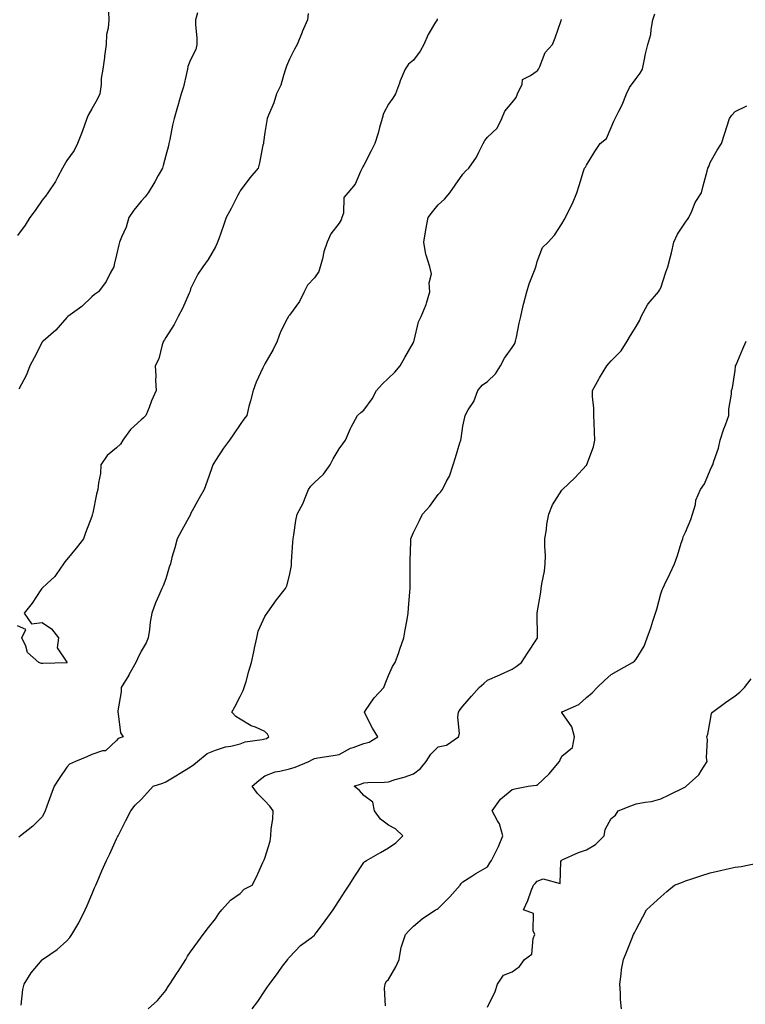
# Model space of a CAD drawing. Units: inches. Extents: x 910403 to 913043, y 7305818 to 7308458.
# Drawn here: x 910699 to 910992, y 7307524 to 7307922 of the extents above; entities that cross this region are included whole.
import ezdxf

# ---------------------------------------------------------------- set-up
doc = ezdxf.new("R2010")
doc.units = ezdxf.units.IN
doc.header["$MEASUREMENT"] = 0
doc.layers.add('Contour_91047305', color=7, linetype='Continuous', true_color=0xd1fe31)

msp = doc.modelspace()

# ---------------------------------------------------------------- linework, layer by layer
at = {"layer": 'Contour_91047305'}
for points in [[(910734.88, 7307925.09, 3267), (910734.94, 7307921.92, 3267), (910734.67, 7307918.54, 3267), (910734.08, 7307915.89, 3267), (910733.85, 7307911.92, 3267), (910733.29, 7307907.15, 3267), (910733.3, 7307906.67, 3267), (910732.53, 7307901.92, 3267), (910731.87, 7307898.1, 3267), (910731.83, 7307895.71, 3267), (910731.33, 7307891.92, 3267), (910730.3, 7307889.66, 3267), (910728.05, 7307885.86, 3267), (910726.62, 7307883.36, 3267), (910726.1, 7307881.92, 3267), (910724.95, 7307878.81, 3267), (910724, 7307875.96, 3267), (910722.29, 7307871.92, 3267), (910720.92, 7307869.06, 3267), (910718.05, 7307865.04, 3267), (910716.87, 7307863.09, 3267), (910716.31, 7307861.92, 3267), (910714.28, 7307858.15, 3267), (910713.48, 7307856.49, 3267), (910710.33, 7307851.92, 3267), (910709.4, 7307850.57, 3267), (910708.05, 7307848.9, 3267), (910705.21, 7307844.75, 3267), (910703.08, 7307841.92, 3267), (910701.14, 7307838.83, 3267), (910698.05, 7307834.68, 3267)], [(910815.55, 7307924.42, 3265), (910815.24, 7307921.92, 3265), (910813.08, 7307916.96, 3265), (910813.06, 7307916.91, 3265), (910811.04, 7307911.92, 3265), (910810.02, 7307909.96, 3265), (910808.05, 7307905.94, 3265), (910806.78, 7307903.19, 3265), (910806.42, 7307901.92, 3265), (910805.52, 7307899.38, 3265), (910804.5, 7307895.46, 3265), (910802.77, 7307891.92, 3265), (910801.64, 7307888.33, 3265), (910799.48, 7307883.35, 3265), (910798.94, 7307881.92, 3265), (910798.79, 7307881.19, 3265), (910798.05, 7307876.32, 3265), (910797.53, 7307872.44, 3265), (910797.43, 7307871.92, 3265), (910797.25, 7307871.12, 3265), (910795.89, 7307864.08, 3265), (910795.33, 7307861.92, 3265), (910791.94, 7307858.03, 3265), (910788.05, 7307852.67, 3265), (910787.76, 7307852.21, 3265), (910787.62, 7307851.92, 3265), (910787.15, 7307851.02, 3265), (910784.45, 7307845.51, 3265), (910782.38, 7307841.92, 3265), (910781.32, 7307838.65, 3265), (910779.4, 7307833.28, 3265), (910778.94, 7307831.92, 3265), (910778.66, 7307831.31, 3265), (910778.05, 7307830.07, 3265), (910775.08, 7307824.89, 3265), (910772.99, 7307821.92, 3265), (910770.99, 7307818.98, 3265), (910768.05, 7307813.02, 3265), (910767.8, 7307812.17, 3265), (910767.71, 7307811.92, 3265), (910767.41, 7307811.28, 3265), (910764.78, 7307805.19, 3265), (910762.94, 7307801.92, 3265), (910761.36, 7307798.62, 3265), (910758.05, 7307793.35, 3265), (910757.51, 7307792.46, 3265), (910757.08, 7307791.92, 3265), (910756.56, 7307790.43, 3265), (910755.2, 7307784.77, 3265), (910753.77, 7307781.92, 3265), (910753.99, 7307777.86, 3265), (910753.89, 7307776.08, 3265), (910754.07, 7307771.92, 3265), (910752.18, 7307767.79, 3265), (910751.25, 7307765.12, 3265), (910749.99, 7307761.92, 3265), (910749.02, 7307760.95, 3265), (910748.05, 7307760.1, 3265), (910743.75, 7307756.22, 3265), (910740.71, 7307751.92, 3265), (910739.7, 7307750.27, 3265), (910738.05, 7307748.76, 3265), (910734.32, 7307745.65, 3265), (910731.8, 7307741.92, 3265), (910731.56, 7307738.41, 3265), (910730.75, 7307734.62, 3265), (910730.5, 7307731.92, 3265), (910729.97, 7307730, 3265), (910728.56, 7307722.43, 3265), (910728.44, 7307721.92, 3265), (910728.31, 7307721.66, 3265), (910728.05, 7307720.99, 3265), (910725.55, 7307714.42, 3265), (910724.75, 7307711.92, 3265), (910721.83, 7307708.14, 3265), (910718.05, 7307703.62, 3265), (910717.26, 7307702.71, 3265), (910716.73, 7307701.92, 3265), (910713.67, 7307697.54, 3265), (910713.19, 7307696.78, 3265), (910710.02, 7307693.89, 3265), (910708.05, 7307692.06, 3265), (910707.99, 7307691.99, 3265), (910707.88, 7307691.92, 3265), (910707.51, 7307691.38, 3265), (910703.94, 7307686.03, 3265), (910700.75, 7307681.92, 3265), (910703.77, 7307677.64, 3265), (910708.05, 7307678.17, 3265), (910711.76, 7307675.62, 3265), (910714.58, 7307671.92, 3265), (910714.08, 7307667.95, 3265), (910718.05, 7307662.06, 3265), (910718.08, 7307661.95, 3265), (910718.08, 7307661.92, 3265), (910718.07, 7307661.9, 3265), (910718.05, 7307661.89, 3265), (910718.02, 7307661.89, 3265), (910708.36, 7307661.61, 3265), (910708.05, 7307661.6, 3265), (910707.71, 7307661.59, 3265), (910706.67, 7307661.92, 3265), (910702.12, 7307665.99, 3265), (910701.43, 7307668.54, 3265), (910699.81, 7307671.92, 3265), (910701.44, 7307675.31, 3265), (910698.05, 7307676.82, 3265)], [(910770.77, 7307924.64, 3266), (910769.96, 7307921.92, 3266), (910769.95, 7307920.02, 3266), (910770.54, 7307914.41, 3266), (910770.53, 7307911.92, 3266), (910770.09, 7307909.89, 3266), (910768.05, 7307905.64, 3266), (910766.97, 7307903, 3266), (910766.79, 7307901.92, 3266), (910766.32, 7307900.19, 3266), (910765.18, 7307894.79, 3266), (910764.28, 7307891.92, 3266), (910762.9, 7307887.07, 3266), (910762.78, 7307886.65, 3266), (910761.4, 7307881.92, 3266), (910760.68, 7307879.29, 3266), (910759.59, 7307873.46, 3266), (910759.22, 7307871.92, 3266), (910759.04, 7307870.92, 3266), (910758.05, 7307866.95, 3266), (910756.97, 7307863, 3266), (910756.7, 7307861.92, 3266), (910754.98, 7307858.85, 3266), (910753.63, 7307856.34, 3266), (910750.93, 7307851.92, 3266), (910749.72, 7307850.25, 3266), (910748.05, 7307848.49, 3266), (910745.08, 7307844.89, 3266), (910743.11, 7307841.92, 3266), (910741.96, 7307838.01, 3266), (910740.09, 7307833.96, 3266), (910739.31, 7307831.92, 3266), (910739.04, 7307830.93, 3266), (910738.05, 7307826.81, 3266), (910737.1, 7307822.87, 3266), (910736.94, 7307821.92, 3266), (910735.58, 7307819.45, 3266), (910733.94, 7307816.03, 3266), (910730.8, 7307811.92, 3266), (910729.16, 7307810.82, 3266), (910728.05, 7307809.87, 3266), (910724.09, 7307805.88, 3266), (910718.36, 7307801.92, 3266), (910718.23, 7307801.74, 3266), (910718.05, 7307801.52, 3266), (910713.54, 7307796.43, 3266), (910708.39, 7307791.92, 3266), (910708.24, 7307791.73, 3266), (910708.05, 7307791.49, 3266), (910704.79, 7307785.18, 3266), (910703.1, 7307781.92, 3266), (910701.69, 7307778.29, 3266), (910698.62, 7307772.49, 3266)], [(910750.89, 7307521.92, 3262), (910754.65, 7307525.32, 3262), (910758.05, 7307529.31, 3262), (910759.01, 7307530.95, 3262), (910759.65, 7307531.92, 3262), (910762.56, 7307536.43, 3262), (910762.94, 7307537.03, 3262), (910766.13, 7307541.92, 3262), (910766.78, 7307543.19, 3262), (910768.05, 7307545, 3262), (910770.92, 7307549.05, 3262), (910773.12, 7307551.92, 3262), (910775.21, 7307554.76, 3262), (910778.05, 7307558.35, 3262), (910779.49, 7307560.48, 3262), (910780.64, 7307561.92, 3262), (910784.17, 7307565.8, 3262), (910788.05, 7307568.59, 3262), (910789.73, 7307570.24, 3262), (910792.9, 7307571.92, 3262), (910794.66, 7307575.31, 3262), (910797.27, 7307581.15, 3262), (910797.64, 7307581.92, 3262), (910797.76, 7307582.2, 3262), (910798.05, 7307582.9, 3262), (910800.23, 7307589.73, 3262), (910800.49, 7307591.92, 3262), (910800.65, 7307594.52, 3262), (910801.22, 7307598.75, 3262), (910801.38, 7307601.92, 3262), (910800.04, 7307603.91, 3262), (910798.05, 7307606.06, 3262), (910795.08, 7307608.95, 3262), (910792.86, 7307611.92, 3262), (910795.67, 7307614.3, 3262), (910798.05, 7307616.19, 3262), (910802.16, 7307617.82, 3262), (910804.13, 7307618, 3262), (910808.05, 7307619, 3262), (910810.29, 7307619.68, 3262), (910815.75, 7307621.92, 3262), (910817.25, 7307622.71, 3262), (910818.05, 7307623.13, 3262), (910819.5, 7307623.37, 3262), (910825.62, 7307624.34, 3262), (910828.05, 7307624.75, 3262), (910832.62, 7307627.35, 3262), (910833.72, 7307627.59, 3262), (910838.05, 7307629.16, 3262), (910840.17, 7307629.8, 3262), (910843.72, 7307631.92, 3262), (910841.53, 7307635.4, 3262), (910838.47, 7307641.5, 3262), (910838.25, 7307641.92, 3262), (910838.74, 7307642.61, 3262), (910842.24, 7307647.72, 3262), (910846.16, 7307651.92, 3262), (910846.63, 7307653.34, 3262), (910848.05, 7307656.71, 3262), (910849.56, 7307660.41, 3262), (910850.68, 7307661.92, 3262), (910852.14, 7307666.01, 3262), (910852.63, 7307667.34, 3262), (910854.25, 7307671.92, 3262), (910854.74, 7307675.22, 3262), (910855.51, 7307679.38, 3262), (910855.92, 7307681.92, 3262), (910856.03, 7307683.94, 3262), (910856.67, 7307690.54, 3262), (910856.76, 7307691.92, 3262), (910856.7, 7307693.28, 3262), (910856.78, 7307700.65, 3262), (910856.71, 7307701.92, 3262), (910856.77, 7307703.2, 3262), (910857, 7307710.87, 3262), (910857.04, 7307711.92, 3262), (910857.33, 7307712.64, 3262), (910858.05, 7307714.53, 3262), (910860.6, 7307719.36, 3262), (910861.8, 7307721.92, 3262), (910864.72, 7307725.25, 3262), (910868.05, 7307729.91, 3262), (910869.05, 7307730.92, 3262), (910869.77, 7307731.92, 3262), (910871.39, 7307735.27, 3262), (910872.61, 7307737.36, 3262), (910874.11, 7307741.92, 3262), (910875.15, 7307744.82, 3262), (910876.89, 7307750.76, 3262), (910877.26, 7307751.92, 3262), (910877.36, 7307752.61, 3262), (910878.05, 7307757.56, 3262), (910878.85, 7307761.13, 3262), (910879.02, 7307761.92, 3262), (910880.23, 7307764.1, 3262), (910882.44, 7307767.53, 3262), (910884.05, 7307771.92, 3262), (910885.85, 7307774.12, 3262), (910888.05, 7307775.58, 3262), (910891.21, 7307778.77, 3262), (910893.26, 7307781.92, 3262), (910894.86, 7307785.1, 3262), (910898.05, 7307789.4, 3262), (910899.04, 7307790.92, 3262), (910899.36, 7307791.92, 3262), (910899.72, 7307793.59, 3262), (910900.81, 7307799.16, 3262), (910901.44, 7307801.92, 3262), (910902.5, 7307806.37, 3262), (910902.7, 7307807.27, 3262), (910903.87, 7307811.92, 3262), (910904.83, 7307815.14, 3262), (910907.34, 7307821.22, 3262), (910907.6, 7307821.92, 3262), (910907.63, 7307822.34, 3262), (910908.05, 7307824.2, 3262), (910910.19, 7307829.78, 3262), (910912.59, 7307831.92, 3262), (910915.14, 7307834.83, 3262), (910918.05, 7307839.31, 3262), (910918.95, 7307841.02, 3262), (910919.57, 7307841.92, 3262), (910920.85, 7307844.72, 3262), (910922.32, 7307847.65, 3262), (910924.06, 7307851.92, 3262), (910925.11, 7307854.86, 3262), (910926.83, 7307860.7, 3262), (910927.22, 7307861.92, 3262), (910927.64, 7307862.33, 3262), (910928.05, 7307863.14, 3262), (910931.4, 7307868.57, 3262), (910933.57, 7307871.92, 3262), (910936.06, 7307873.91, 3262), (910938.05, 7307878.33, 3262), (910939.09, 7307880.88, 3262), (910939.62, 7307881.92, 3262), (910941.07, 7307884.94, 3262), (910942.42, 7307887.55, 3262), (910944.21, 7307891.92, 3262), (910945.47, 7307894.5, 3262), (910948.05, 7307898.18, 3262), (910949.71, 7307900.26, 3262), (910950.65, 7307901.92, 3262), (910951.38, 7307905.24, 3262), (910951.87, 7307908.1, 3262), (910952.81, 7307911.92, 3262), (910954.02, 7307915.94, 3262), (910954.1, 7307917.96, 3262), (910954.89, 7307921.92, 3262), (910955.66, 7307924.31, 3262)], [(910867.7, 7307922.27, 3264), (910867.62, 7307921.92, 3264), (910867.06, 7307920.93, 3264), (910863.99, 7307915.98, 3264), (910862.25, 7307911.92, 3264), (910860.83, 7307909.15, 3264), (910858.05, 7307905.52, 3264), (910856.08, 7307903.88, 3264), (910854.7, 7307901.92, 3264), (910852.71, 7307897.26, 3264), (910852.4, 7307896.28, 3264), (910850.81, 7307891.92, 3264), (910849.77, 7307890.2, 3264), (910848.05, 7307887.77, 3264), (910845.96, 7307884.01, 3264), (910845.43, 7307881.92, 3264), (910844.4, 7307878.27, 3264), (910843.88, 7307876.09, 3264), (910842.54, 7307871.92, 3264), (910841.07, 7307868.89, 3264), (910838.05, 7307863.16, 3264), (910837.61, 7307862.36, 3264), (910837.37, 7307861.92, 3264), (910836.63, 7307860.49, 3264), (910834.6, 7307855.37, 3264), (910831.51, 7307851.92, 3264), (910829.92, 7307850.05, 3264), (910829.76, 7307843.63, 3264), (910829.2, 7307841.92, 3264), (910828.92, 7307841.05, 3264), (910828.05, 7307839.7, 3264), (910824.64, 7307835.33, 3264), (910823.27, 7307831.92, 3264), (910821.93, 7307828.04, 3264), (910821.33, 7307825.19, 3264), (910820.4, 7307821.92, 3264), (910819.89, 7307820.08, 3264), (910818.05, 7307817.47, 3264), (910815.34, 7307814.63, 3264), (910813.88, 7307811.92, 3264), (910812.03, 7307807.94, 3264), (910808.05, 7307802.4, 3264), (910807.79, 7307802.18, 3264), (910807.55, 7307801.92, 3264), (910807.12, 7307800.99, 3264), (910804.3, 7307795.67, 3264), (910802.96, 7307791.92, 3264), (910801.39, 7307788.58, 3264), (910798.05, 7307782.71, 3264), (910797.75, 7307782.22, 3264), (910797.56, 7307781.92, 3264), (910797.2, 7307781.07, 3264), (910794.58, 7307775.39, 3264), (910793.25, 7307771.92, 3264), (910792.23, 7307767.74, 3264), (910791.62, 7307765.49, 3264), (910790.71, 7307761.92, 3264), (910789.57, 7307760.4, 3264), (910788.05, 7307758.23, 3264), (910785.56, 7307754.41, 3264), (910783.81, 7307751.92, 3264), (910781.29, 7307748.68, 3264), (910778.05, 7307743.69, 3264), (910777.36, 7307742.61, 3264), (910776.99, 7307741.92, 3264), (910776.42, 7307740.3, 3264), (910774.67, 7307735.3, 3264), (910773.5, 7307731.92, 3264), (910771.52, 7307728.45, 3264), (910768.05, 7307722.03, 3264), (910768.01, 7307721.96, 3264), (910768, 7307721.92, 3264), (910767.93, 7307721.8, 3264), (910764.47, 7307715.5, 3264), (910762.57, 7307711.92, 3264), (910761.68, 7307708.3, 3264), (910760.51, 7307704.38, 3264), (910759.85, 7307701.92, 3264), (910759.39, 7307700.57, 3264), (910758.05, 7307695.83, 3264), (910756.97, 7307693, 3264), (910756.37, 7307691.92, 3264), (910755.14, 7307689.01, 3264), (910753.82, 7307686.16, 3264), (910752.3, 7307681.92, 3264), (910751.75, 7307678.23, 3264), (910751.4, 7307675.27, 3264), (910750.93, 7307671.92, 3264), (910750.05, 7307669.93, 3264), (910748.05, 7307666.59, 3264), (910746.57, 7307663.4, 3264), (910745.86, 7307661.92, 3264), (910743.09, 7307656.97, 3264), (910743.06, 7307656.91, 3264), (910739.98, 7307651.92, 3264), (910739.93, 7307650.05, 3264), (910738.58, 7307642.45, 3264), (910738.56, 7307641.92, 3264), (910738.82, 7307641.15, 3264), (910739.64, 7307633.51, 3264), (910740.79, 7307631.92, 3264), (910738.73, 7307631.24, 3264), (910738.05, 7307630.47, 3264), (910733.67, 7307626.3, 3264), (910732.36, 7307626.23, 3264), (910728.05, 7307624.7, 3264), (910726.11, 7307623.86, 3264), (910721.48, 7307621.92, 3264), (910719.12, 7307620.85, 3264), (910718.05, 7307619.64, 3264), (910714.89, 7307615.08, 3264), (910712.84, 7307611.92, 3264), (910711.59, 7307608.38, 3264), (910709.94, 7307603.81, 3264), (910709.27, 7307601.92, 3264), (910708.88, 7307601.09, 3264), (910708.05, 7307599.6, 3264), (910704.23, 7307595.74, 3264), (910699.34, 7307591.92, 3264), (910698.61, 7307591.36, 3264)], [(910699.54, 7307523.4, 3263), (910700.25, 7307529.71, 3263), (910700.8, 7307531.92, 3263), (910703.55, 7307536.41, 3263), (910708.05, 7307541.78, 3263), (910708.12, 7307541.84, 3263), (910708.24, 7307541.92, 3263), (910714.09, 7307545.88, 3263), (910718.05, 7307549.44, 3263), (910719.25, 7307550.73, 3263), (910720.06, 7307551.92, 3263), (910722.84, 7307556.71, 3263), (910723, 7307556.97, 3263), (910725.38, 7307561.92, 3263), (910726.26, 7307563.71, 3263), (910728.05, 7307568.09, 3263), (910729.18, 7307570.79, 3263), (910729.67, 7307571.92, 3263), (910730.93, 7307574.8, 3263), (910732.21, 7307577.75, 3263), (910734.08, 7307581.92, 3263), (910735.42, 7307584.55, 3263), (910738.05, 7307590.64, 3263), (910738.47, 7307591.5, 3263), (910738.69, 7307591.92, 3263), (910739.37, 7307593.24, 3263), (910741.83, 7307598.14, 3263), (910743.88, 7307601.92, 3263), (910745.69, 7307604.28, 3263), (910748.05, 7307606.6, 3263), (910750.58, 7307609.39, 3263), (910752.94, 7307611.92, 3263), (910756.85, 7307613.12, 3263), (910758.05, 7307613.77, 3263), (910762.69, 7307616.56, 3263), (910763.14, 7307616.83, 3263), (910768.05, 7307619.76, 3263), (910769.27, 7307620.7, 3263), (910770.78, 7307621.92, 3263), (910774.74, 7307625.23, 3263), (910778.05, 7307626.51, 3263), (910782.18, 7307627.8, 3263), (910784.31, 7307628.18, 3263), (910788.05, 7307629.13, 3263), (910790.15, 7307629.82, 3263), (910796.96, 7307630.83, 3263), (910798.05, 7307631.1, 3263), (910798.68, 7307631.29, 3263), (910799.64, 7307631.92, 3263), (910799.1, 7307632.97, 3263), (910798.05, 7307634.04, 3263), (910794.21, 7307635.76, 3263), (910792.52, 7307636.39, 3263), (910788.05, 7307638.99, 3263), (910786.27, 7307640.14, 3263), (910784.7, 7307641.92, 3263), (910785.87, 7307644.1, 3263), (910788.05, 7307648.24, 3263), (910789.32, 7307650.65, 3263), (910789.71, 7307651.92, 3263), (910790.43, 7307654.29, 3263), (910791.52, 7307658.45, 3263), (910792.69, 7307661.92, 3263), (910793.63, 7307666.34, 3263), (910793.92, 7307667.8, 3263), (910794.79, 7307671.92, 3263), (910795.39, 7307674.58, 3263), (910798.05, 7307680.61, 3263), (910798.57, 7307681.39, 3263), (910798.96, 7307681.92, 3263), (910801.16, 7307685.03, 3263), (910802.7, 7307687.26, 3263), (910806.34, 7307691.92, 3263), (910806.92, 7307693.04, 3263), (910808.05, 7307697.19, 3263), (910808.78, 7307701.19, 3263), (910808.82, 7307701.92, 3263), (910808.85, 7307702.71, 3263), (910809.38, 7307710.58, 3263), (910809.43, 7307711.92, 3263), (910809.77, 7307713.64, 3263), (910810.57, 7307719.4, 3263), (910811.14, 7307721.92, 3263), (910813.5, 7307726.47, 3263), (910814, 7307727.87, 3263), (910815.68, 7307731.92, 3263), (910816.64, 7307733.33, 3263), (910818.05, 7307734.74, 3263), (910821.79, 7307738.18, 3263), (910824.4, 7307741.92, 3263), (910825.58, 7307744.39, 3263), (910828.05, 7307748.38, 3263), (910829.57, 7307750.4, 3263), (910830.58, 7307751.92, 3263), (910832.68, 7307756.55, 3263), (910832.89, 7307757.08, 3263), (910835.45, 7307761.92, 3263), (910836.85, 7307763.12, 3263), (910838.05, 7307764.03, 3263), (910841.35, 7307768.62, 3263), (910843.12, 7307771.92, 3263), (910845.48, 7307774.49, 3263), (910848.05, 7307776.9, 3263), (910850.59, 7307779.38, 3263), (910852.79, 7307781.92, 3263), (910854.64, 7307785.34, 3263), (910858.05, 7307791.44, 3263), (910858.2, 7307791.77, 3263), (910858.25, 7307791.92, 3263), (910858.35, 7307792.22, 3263), (910860.17, 7307799.8, 3263), (910861.24, 7307801.92, 3263), (910863.26, 7307806.71, 3263), (910863.36, 7307807.23, 3263), (910864.76, 7307811.92, 3263), (910864.4, 7307815.57, 3263), (910865.34, 7307819.21, 3263), (910864.72, 7307821.92, 3263), (910863.27, 7307826.71, 3263), (910863.13, 7307827, 3263), (910862.23, 7307831.92, 3263), (910863.08, 7307836.89, 3263), (910863.1, 7307836.97, 3263), (910864.02, 7307841.92, 3263), (910865.75, 7307844.21, 3263), (910868.05, 7307847.01, 3263), (910870.67, 7307849.29, 3263), (910872.83, 7307851.92, 3263), (910874.95, 7307855.03, 3263), (910878.05, 7307859.5, 3263), (910879.21, 7307860.77, 3263), (910880.46, 7307861.92, 3263), (910883.62, 7307866.34, 3263), (910884.45, 7307868.32, 3263), (910886.26, 7307871.92, 3263), (910886.88, 7307873.09, 3263), (910888.05, 7307874.44, 3263), (910891.89, 7307878.08, 3263), (910893.77, 7307881.92, 3263), (910895.09, 7307884.88, 3263), (910898.05, 7307888.46, 3263), (910899.57, 7307890.41, 3263), (910900.17, 7307891.92, 3263), (910902, 7307895.87, 3263), (910902.23, 7307897.74, 3263), (910905.46, 7307899.33, 3263), (910908.05, 7307901.21, 3263), (910908.42, 7307901.55, 3263), (910908.6, 7307901.92, 3263), (910909.18, 7307903.05, 3263), (910911.29, 7307908.68, 3263), (910914.31, 7307911.92, 3263), (910915.4, 7307914.57, 3263), (910917.74, 7307921.61, 3263), (910917.85, 7307921.92, 3263), (910917.93, 7307922.04, 3263)], [(910792.94, 7307521.92, 3261), (910795.15, 7307524.82, 3261), (910798.05, 7307529.13, 3261), (910799.16, 7307530.82, 3261), (910799.93, 7307531.92, 3261), (910803.39, 7307536.59, 3261), (910805.23, 7307539.1, 3261), (910807.3, 7307541.92, 3261), (910807.62, 7307542.36, 3261), (910808.05, 7307542.86, 3261), (910812.5, 7307547.47, 3261), (910816.8, 7307550.67, 3261), (910818.05, 7307551.64, 3261), (910818.28, 7307551.92, 3261), (910818.93, 7307552.81, 3261), (910822.45, 7307557.52, 3261), (910825.58, 7307561.92, 3261), (910826.54, 7307563.43, 3261), (910828.05, 7307565.72, 3261), (910830.5, 7307569.48, 3261), (910832.09, 7307571.92, 3261), (910834.41, 7307575.56, 3261), (910838.05, 7307581.08, 3261), (910838.47, 7307581.5, 3261), (910839.14, 7307581.92, 3261), (910844.83, 7307585.14, 3261), (910848.05, 7307586.97, 3261), (910850.92, 7307589.05, 3261), (910853.84, 7307591.92, 3261), (910850.87, 7307594.74, 3261), (910848.05, 7307596.25, 3261), (910844.81, 7307598.68, 3261), (910842.39, 7307601.92, 3261), (910841.66, 7307605.52, 3261), (910838.05, 7307608.23, 3261), (910836.31, 7307610.18, 3261), (910834.19, 7307611.92, 3261), (910837.12, 7307612.85, 3261), (910838.05, 7307613.34, 3261), (910839.59, 7307613.46, 3261), (910846.38, 7307613.59, 3261), (910848.05, 7307613.75, 3261), (910850.73, 7307614.6, 3261), (910854.38, 7307615.59, 3261), (910858.05, 7307616.93, 3261), (910860.9, 7307619.08, 3261), (910863.25, 7307621.92, 3261), (910865.13, 7307624.84, 3261), (910868.05, 7307627.93, 3261), (910871.49, 7307628.48, 3261), (910876.25, 7307631.92, 3261), (910876.65, 7307633.32, 3261), (910876.04, 7307639.91, 3261), (910876.35, 7307641.92, 3261), (910876.98, 7307642.98, 3261), (910878.05, 7307644.28, 3261), (910881.59, 7307648.38, 3261), (910884.61, 7307651.92, 3261), (910886.49, 7307653.48, 3261), (910888.05, 7307654.77, 3261), (910892.96, 7307657.01, 3261), (910893.27, 7307657.14, 3261), (910898.05, 7307659.21, 3261), (910899.66, 7307660.31, 3261), (910901.75, 7307661.92, 3261), (910904.18, 7307665.79, 3261), (910908.05, 7307671.66, 3261), (910908.15, 7307671.82, 3261), (910908.19, 7307671.92, 3261), (910908.21, 7307672.08, 3261), (910908.11, 7307681.86, 3261), (910908.11, 7307681.92, 3261), (910908.12, 7307681.99, 3261), (910909.59, 7307690.38, 3261), (910909.72, 7307691.92, 3261), (910909.98, 7307693.85, 3261), (910911, 7307698.97, 3261), (910911.35, 7307701.92, 3261), (910911.43, 7307705.3, 3261), (910911.15, 7307708.82, 3261), (910911.25, 7307711.92, 3261), (910911.85, 7307715.72, 3261), (910912.02, 7307717.95, 3261), (910912.76, 7307721.92, 3261), (910914.25, 7307725.72, 3261), (910918.05, 7307731.64, 3261), (910918.18, 7307731.79, 3261), (910918.31, 7307731.92, 3261), (910923.35, 7307736.63, 3261), (910928.05, 7307741.72, 3261), (910928.13, 7307741.84, 3261), (910928.16, 7307741.92, 3261), (910928.21, 7307742.08, 3261), (910930.81, 7307749.16, 3261), (910931.41, 7307751.92, 3261), (910931.21, 7307755.08, 3261), (910931.12, 7307758.84, 3261), (910930.95, 7307761.92, 3261), (910931.02, 7307764.89, 3261), (910930.42, 7307769.56, 3261), (910930.5, 7307771.92, 3261), (910933.09, 7307776.88, 3261), (910933.23, 7307777.1, 3261), (910936.2, 7307781.92, 3261), (910937.04, 7307782.93, 3261), (910938.05, 7307784.01, 3261), (910942, 7307787.97, 3261), (910944.4, 7307791.92, 3261), (910945.79, 7307794.18, 3261), (910948.05, 7307797.83, 3261), (910949.54, 7307800.43, 3261), (910950.12, 7307801.92, 3261), (910952.69, 7307806.56, 3261), (910952.92, 7307807.06, 3261), (910957.09, 7307811.92, 3261), (910957.49, 7307812.49, 3261), (910958.05, 7307813.42, 3261), (910960.14, 7307819.82, 3261), (910960.92, 7307821.92, 3261), (910961.81, 7307825.68, 3261), (910962.32, 7307827.65, 3261), (910963.26, 7307831.92, 3261), (910964.82, 7307835.15, 3261), (910968.05, 7307840.05, 3261), (910968.88, 7307841.08, 3261), (910969.4, 7307841.92, 3261), (910970.6, 7307844.48, 3261), (910971.98, 7307847.99, 3261), (910974.49, 7307851.92, 3261), (910975.24, 7307854.72, 3261), (910976.74, 7307860.61, 3261), (910977.08, 7307861.92, 3261), (910977.41, 7307862.56, 3261), (910978.05, 7307864.15, 3261), (910980.78, 7307869.19, 3261), (910982.57, 7307871.92, 3261), (910983.91, 7307876.06, 3261), (910984.75, 7307878.62, 3261), (910985.82, 7307881.92, 3261), (910986.7, 7307883.28, 3261), (910988.05, 7307884.85, 3261), (910992.86, 7307887.11, 3261)], [(910846.79, 7307523.18, 3260), (910846.41, 7307530.28, 3260), (910846.6, 7307531.92, 3260), (910847.06, 7307532.91, 3260), (910848.05, 7307533.8, 3260), (910851.03, 7307538.94, 3260), (910852.28, 7307541.92, 3260), (910853.13, 7307546.84, 3260), (910853.3, 7307547.16, 3260), (910854.84, 7307551.92, 3260), (910856.37, 7307553.61, 3260), (910858.05, 7307555.34, 3260), (910861.67, 7307558.3, 3260), (910867.07, 7307561.92, 3260), (910867.69, 7307562.28, 3260), (910868.05, 7307562.55, 3260), (910872.8, 7307567.17, 3260), (910876.92, 7307571.92, 3260), (910877.43, 7307572.54, 3260), (910878.05, 7307573.25, 3260), (910881.71, 7307575.58, 3260), (910883.33, 7307576.65, 3260), (910888.05, 7307579.34, 3260), (910888.95, 7307581.02, 3260), (910889.61, 7307581.92, 3260), (910891.05, 7307584.93, 3260), (910892.44, 7307587.53, 3260), (910894.16, 7307591.92, 3260), (910892.87, 7307596.74, 3260), (910892.06, 7307597.91, 3260), (910889.88, 7307601.92, 3260), (910893.22, 7307606.75, 3260), (910898.05, 7307610.61, 3260), (910899.05, 7307610.91, 3260), (910904.49, 7307611.92, 3260), (910907.62, 7307612.35, 3260), (910908.05, 7307612.34, 3260), (910913, 7307616.97, 3260), (910917.17, 7307621.92, 3260), (910917.33, 7307622.64, 3260), (910918.05, 7307624.13, 3260), (910922.37, 7307627.6, 3260), (910923.15, 7307631.92, 3260), (910922.06, 7307635.93, 3260), (910918.05, 7307641.77, 3260), (910918, 7307641.87, 3260), (910917.96, 7307641.92, 3260), (910918.02, 7307641.95, 3260), (910918.05, 7307641.98, 3260), (910918.17, 7307642.04, 3260), (910924.94, 7307645.03, 3260), (910928.05, 7307647.76, 3260), (910930.31, 7307649.66, 3260), (910932.39, 7307651.92, 3260), (910935.34, 7307654.63, 3260), (910938.05, 7307657.08, 3260), (910941.15, 7307658.82, 3260), (910946.66, 7307661.92, 3260), (910947.4, 7307662.56, 3260), (910948.05, 7307663.26, 3260), (910951.36, 7307668.62, 3260), (910952.55, 7307671.92, 3260), (910954.01, 7307675.95, 3260), (910954.84, 7307678.71, 3260), (910955.9, 7307681.92, 3260), (910956.39, 7307683.57, 3260), (910958.05, 7307689.72, 3260), (910958.61, 7307691.36, 3260), (910958.82, 7307691.92, 3260), (910959.52, 7307693.38, 3260), (910961.87, 7307698.1, 3260), (910963.56, 7307701.92, 3260), (910964.77, 7307705.2, 3260), (910966.31, 7307710.18, 3260), (910966.9, 7307711.92, 3260), (910967.12, 7307712.85, 3260), (910968.05, 7307714.7, 3260), (910970.22, 7307719.75, 3260), (910970.88, 7307721.92, 3260), (910972.02, 7307725.89, 3260), (910972.28, 7307727.68, 3260), (910974.11, 7307731.92, 3260), (910975.75, 7307734.22, 3260), (910978.05, 7307739.78, 3260), (910978.7, 7307741.27, 3260), (910979.06, 7307741.92, 3260), (910979.46, 7307743.33, 3260), (910981.31, 7307748.66, 3260), (910982.06, 7307751.92, 3260), (910983.53, 7307756.44, 3260), (910984.19, 7307758.06, 3260), (910985.61, 7307761.92, 3260), (910985.57, 7307764.4, 3260), (910986.68, 7307770.55, 3260), (910986.64, 7307771.92, 3260), (910986.97, 7307772.99, 3260), (910988.05, 7307780.04, 3260), (910988.28, 7307781.69, 3260), (910988.31, 7307781.92, 3260), (910988.5, 7307782.38, 3260), (910991.18, 7307788.79, 3260), (910992.62, 7307791.92, 3260)], [(910888.05, 7307522.62, 3259), (910891.1, 7307528.87, 3259), (910892.12, 7307531.92, 3259), (910894.46, 7307535.51, 3259), (910898.05, 7307536.82, 3259), (910900.96, 7307539.01, 3259), (910902.91, 7307541.92, 3259), (910905.99, 7307543.97, 3259), (910906.47, 7307550.34, 3259), (910907.12, 7307551.92, 3259), (910906.46, 7307553.51, 3259), (910906.59, 7307560.46, 3259), (910902.53, 7307561.92, 3259), (910904.31, 7307565.66, 3259), (910905.72, 7307569.6, 3259), (910906.66, 7307571.92, 3259), (910907.33, 7307572.64, 3259), (910908.05, 7307573.55, 3259), (910910.58, 7307574.45, 3259), (910917.45, 7307572.53, 3259), (910917.65, 7307581.52, 3259), (910917.89, 7307581.92, 3259), (910917.98, 7307582, 3259), (910918.05, 7307582.03, 3259), (910918.23, 7307582.11, 3259), (910924.82, 7307585.15, 3259), (910928.05, 7307586.26, 3259), (910931.63, 7307588.34, 3259), (910935.14, 7307591.92, 3259), (910935.58, 7307594.39, 3259), (910938.05, 7307598.86, 3259), (910939.7, 7307600.28, 3259), (910940.81, 7307601.92, 3259), (910945.93, 7307604.04, 3259), (910948.05, 7307604.81, 3259), (910951.68, 7307605.55, 3259), (910954.24, 7307605.74, 3259), (910958.05, 7307606.82, 3259), (910961.5, 7307608.47, 3259), (910967.71, 7307611.58, 3259), (910968.05, 7307611.74, 3259), (910968.16, 7307611.81, 3259), (910968.33, 7307611.92, 3259), (910973.41, 7307616.56, 3259), (910974.34, 7307618.22, 3259), (910976.77, 7307621.92, 3259), (910976.54, 7307623.42, 3259), (910976.94, 7307630.81, 3259), (910976.67, 7307631.92, 3259), (910977, 7307632.97, 3259), (910978.05, 7307638.23, 3259), (910978.6, 7307641.37, 3259), (910978.96, 7307641.92, 3259), (910984.22, 7307645.76, 3259), (910988.05, 7307648.55, 3259), (910989.96, 7307650.01, 3259), (910991.89, 7307651.92, 3259), (910994.54, 7307655.43, 3259)], [(910942.21, 7307521.92, 3258), (910941.82, 7307525.7, 3258), (910941.79, 7307528.18, 3258), (910941.47, 7307531.92, 3258), (910942.08, 7307535.95, 3258), (910942.2, 7307537.77, 3258), (910942.98, 7307541.92, 3258), (910944.46, 7307545.51, 3258), (910946.37, 7307550.24, 3258), (910947.05, 7307551.92, 3258), (910947.36, 7307552.61, 3258), (910948.05, 7307553.99, 3258), (910950.86, 7307559.12, 3258), (910952.33, 7307561.92, 3258), (910955.27, 7307564.69, 3258), (910958.05, 7307567.22, 3258), (910960.56, 7307569.4, 3258), (910963.57, 7307571.92, 3258), (910966.79, 7307573.18, 3258), (910968.05, 7307573.7, 3258), (910970.66, 7307574.53, 3258), (910974.28, 7307575.69, 3258), (910978.05, 7307576.89, 3258), (910982.18, 7307577.79, 3258), (910984.49, 7307578.37, 3258), (910988.05, 7307579.17, 3258), (910990.48, 7307579.49, 3258), (910996.99, 7307580.87, 3258)]]:
    msp.add_polyline3d(points, dxfattribs=at)

doc.saveas('drawing.dxf')
